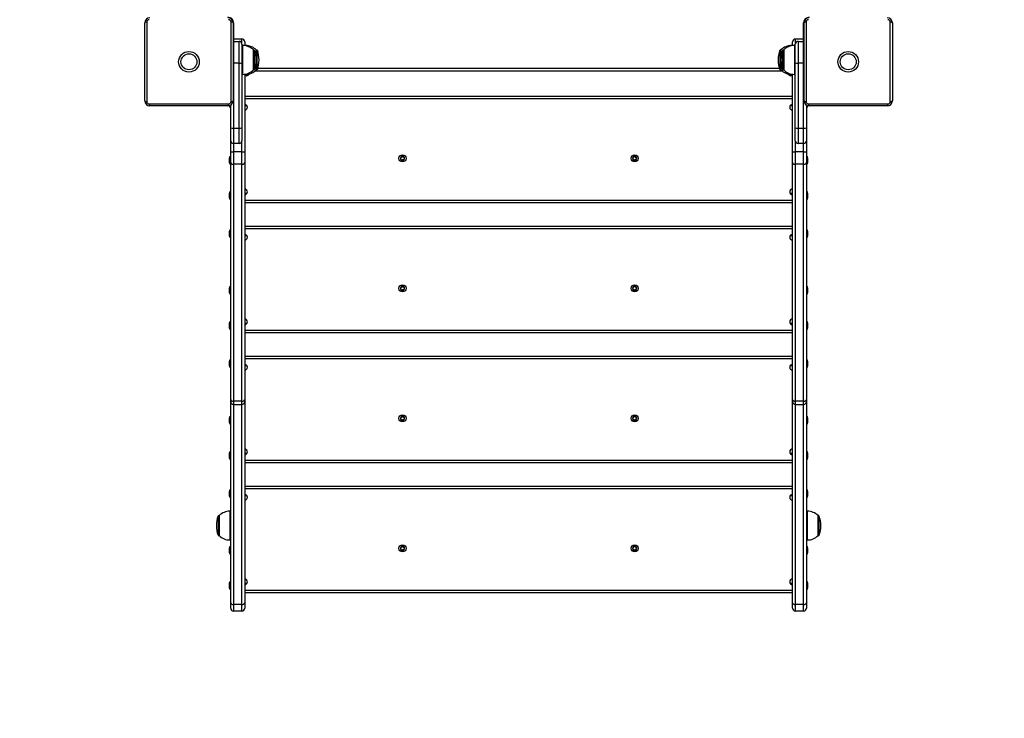
# Model space of a CAD drawing. Units: millimetres. Extents: x -2567 to 2835, y -2366 to 2690.
# Drawn here: x -1204 to -144, y -982 to -229 of the extents above; entities that cross this region are included whole.
import ezdxf

# ---------------------------------------------------------------- set-up
doc = ezdxf.new("R2010")
doc.units = ezdxf.units.MM

msp = doc.modelspace()

# ---------------------------------------------------------------- linework, layer by layer
at = {"color": 7, "linetype": 'Continuous', "lineweight": 25}
for p, q in [((-1069.7, -316.6), (-1069.7, -232.6)), ((-1067.6, -232), (-1067.6, -317.2)), ((-976.9, -317.2), (-976.9, -232)), ((-974.7, -232.6), (-974.7, -316.6)), ((-359.7, -316.6), (-359.7, -232.6)), ((-357.6, -232), (-357.6, -317.2)), ((-266.9, -317.2), (-266.9, -232)), ((-264.7, -232.6), (-264.7, -316.6)), ((-974.2, -250.1), (-974.7, -250.2)), ((-974.2, -252.6), (-974.7, -252.7)), ((-965.2, -250.1), (-974.2, -250.1)), ((-974.2, -252.6), (-974.2, -276.1)), ((-974.2, -252.6), (-968.2, -252.6)), ((-968.2, -276.1), (-968.2, -252.6)), ((-962.2, -253.1), (-962.2, -257.2)), ((-372.2, -257.2), (-372.2, -253.1)), ((-360.2, -250.1), (-369.2, -250.1)), ((-366.2, -252.6), (-366.2, -276.1)), ((-366.2, -252.6), (-360.2, -252.6)), ((-359.7, -250.2), (-360.2, -250.1)), ((-360.2, -276.1), (-360.2, -252.6)), ((-359.7, -252.7), (-360.2, -252.6)), ((-965.2, -255.6), (-965.2, -275.6)), ((-964.2, -257.1), (-965.2, -257.1)), ((-961.2, -257.1), (-962.2, -257.1)), ((-952.2, -261.9), (-952.7, -261.9)), ((-952.7, -271.9), (-952.7, -261.9)), ((-949.2, -261.9), (-949.7, -261.9)), ((-949.7, -272.6), (-949.7, -261.9)), ((-384.7, -261.9), (-385.3, -261.9)), ((-384.7, -261.9), (-384.7, -272.6)), ((-381.7, -261.9), (-382.3, -261.9)), ((-381.7, -261.9), (-381.7, -271.9)), ((-372.2, -257.1), (-373.2, -257.1)), ((-369.2, -257.1), (-370.2, -257.1)), ((-369.2, -275.6), (-369.2, -255.6)), ((-965.2, -275.6), (-965.2, -345.6)), ((-952.7, -283.4), (-952.7, -271.9)), ((-949.7, -283.4), (-949.7, -272.6)), ((-384.7, -272.6), (-384.7, -283.4)), ((-381.7, -271.9), (-381.7, -283.4)), ((-369.2, -345.6), (-369.2, -275.6)), ((-968.2, -276.1), (-974.2, -276.1)), ((-974.2, -276.1), (-974.2, -346.1)), ((-968.2, -346.1), (-968.2, -276.1)), ((-952.7, -283.4), (-952.2, -283.4)), ((-383.3, -284.6), (-951.1, -284.6)), ((-949.7, -283.4), (-949.2, -283.4)), ((-385.3, -283.4), (-384.7, -283.4)), ((-382.3, -283.4), (-381.7, -283.4)), ((-360.2, -276.1), (-366.2, -276.1)), ((-366.2, -276.1), (-366.2, -346.1)), ((-360.2, -346.1), (-360.2, -276.1)), ((-965.2, -288.1), (-964.2, -288.1)), ((-962.2, -288), (-962.2, -371.7)), ((-962.2, -288.1), (-961.2, -288.1)), ((-960.2, -289.6), (-962.2, -289.6)), ((-372.2, -289.6), (-374.2, -289.6)), ((-373.2, -288.1), (-372.2, -288.1)), ((-372.2, -371.7), (-372.2, -288)), ((-370.2, -288.1), (-369.2, -288.1)), ((-962.2, -311.6), (-372.2, -311.6)), ((-372.2, -314.6), (-962.2, -314.6)), ((-1064.9, -320), (-979.6, -320)), ((-980.2, -322.1), (-1064.2, -322.1)), ((-978.3, -321.7), (-978.3, -323.5)), ((-978.3, -323.5), (-977.8, -323.5)), ((-977.8, -321.5), (-977.8, -323.5)), ((-977.8, -323.5), (-977.2, -323)), ((-977.2, -345.6), (-977.2, -321.2)), ((-962.2, -321.6), (-960, -321.6)), ((-374.5, -321.6), (-372.2, -321.6)), ((-357.2, -321.2), (-357.2, -345.6)), ((-357.2, -323), (-356.7, -323.5)), ((-356.7, -323.5), (-356.7, -321.4)), ((-356.7, -323.5), (-356.2, -323.5)), ((-356.2, -323.5), (-356.2, -321.7)), ((-354.9, -320), (-269.6, -320)), ((-270.2, -322.1), (-354.2, -322.1)), ((-977.2, -359.6), (-977.2, -345.6)), ((-974.2, -346.1), (-968.2, -346.1)), ((-974.2, -346.1), (-974.2, -362.6)), ((-968.2, -362.6), (-968.2, -346.1)), ((-965.2, -345.6), (-965.2, -359.6)), ((-369.2, -359.6), (-369.2, -345.6)), ((-366.2, -346.1), (-360.2, -346.1)), ((-366.2, -346.1), (-366.2, -362.6)), ((-360.2, -362.6), (-360.2, -346.1)), ((-357.2, -345.6), (-357.2, -359.6)), ((-977.2, -371.7), (-977.2, -359.6)), ((-357.2, -359.6), (-357.2, -371.7)), ((-968.2, -362.6), (-974.2, -362.6)), ((-360.2, -362.6), (-366.2, -362.6)), ((-978.8, -378.4), (-978.8, -378.5)), ((-978.8, -378.5), (-978.8, -380.3)), ((-978.8, -380.3), (-978.8, -382.4)), ((-977.8, -376.8), (-978.3, -376.8)), ((-978.3, -376.8), (-978.3, -380.1)), ((-978.3, -380.1), (-978.3, -384.5)), ((-977.2, -377.3), (-977.8, -376.8)), ((-977.8, -376.8), (-977.8, -380.1)), ((-977.8, -380.1), (-977.8, -384.5)), ((-977.2, -371.7), (-974.2, -371.7)), ((-977.2, -383), (-977.2, -371.7)), ((-974.2, -371.7), (-974.2, -385)), ((-965.2, -371.7), (-974.2, -371.7)), ((-965.2, -385), (-965.2, -371.7)), ((-965.2, -371.7), (-962.2, -371.7)), ((-962.2, -371.7), (-962.2, -383)), ((-372.2, -371.7), (-369.2, -371.7)), ((-372.2, -383), (-372.2, -371.7)), ((-360.2, -371.7), (-369.2, -371.7)), ((-369.2, -371.7), (-369.2, -385)), ((-360.2, -371.7), (-357.2, -371.7)), ((-360.2, -385), (-360.2, -371.7)), ((-357.2, -371.7), (-357.2, -383)), ((-356.7, -376.8), (-357.2, -377.3)), ((-356.2, -376.8), (-356.7, -376.8)), ((-356.7, -380.1), (-356.7, -376.8)), ((-356.7, -384.5), (-356.7, -380.1)), ((-356.2, -380.1), (-356.2, -376.8)), ((-356.2, -384.5), (-356.2, -380.1)), ((-355.7, -378.5), (-355.7, -378.4)), ((-355.7, -380.3), (-355.7, -378.5)), ((-355.7, -382.4), (-355.7, -380.3)), ((-978.8, -382.4), (-978.8, -382.9)), ((-978.3, -384.5), (-977.8, -384.5)), ((-977.8, -384.5), (-977.2, -384)), ((-977.2, -638.2), (-977.2, -383)), ((-965.2, -385), (-974.2, -385)), ((-974.2, -385), (-974.2, -640.2)), ((-965.2, -640.2), (-965.2, -385)), ((-962.2, -383), (-962.2, -638.2)), ((-372.2, -638.2), (-372.2, -383)), ((-360.2, -385), (-369.2, -385)), ((-369.2, -385), (-369.2, -640.2)), ((-360.2, -640.2), (-360.2, -385)), ((-357.2, -383), (-357.2, -638.2)), ((-357.2, -384), (-356.7, -384.5)), ((-356.7, -384.5), (-356.2, -384.5)), ((-355.7, -382.9), (-355.7, -382.4)), ((-978.8, -416.4), (-978.8, -416.5)), ((-978.8, -416.5), (-978.8, -418.2)), ((-978.8, -418.2), (-978.8, -420.3)), ((-978.8, -420.3), (-978.8, -420.9)), ((-977.8, -414.8), (-978.3, -414.8)), ((-978.3, -414.8), (-978.3, -417.8)), ((-978.3, -417.8), (-978.3, -422.5)), ((-978.3, -422.5), (-977.8, -422.5)), ((-977.2, -415.3), (-977.8, -414.8)), ((-977.8, -414.8), (-977.8, -417.8)), ((-977.8, -417.8), (-977.8, -422.5)), ((-977.8, -422.5), (-977.2, -422)), ((-960, -416.6), (-962.2, -416.6)), ((-962.2, -423.6), (-372.2, -423.6)), ((-372.2, -416.6), (-374.5, -416.6)), ((-356.7, -414.8), (-357.2, -415.3)), ((-357.2, -422), (-356.7, -422.5)), ((-356.2, -414.8), (-356.7, -414.8)), ((-356.7, -417.8), (-356.7, -414.8)), ((-356.7, -422.5), (-356.7, -417.8)), ((-356.7, -422.5), (-356.2, -422.5)), ((-356.2, -417.8), (-356.2, -414.8)), ((-356.2, -422.5), (-356.2, -417.8)), ((-355.7, -416.5), (-355.7, -416.4)), ((-355.7, -418.2), (-355.7, -416.5)), ((-355.7, -420.3), (-355.7, -418.2)), ((-355.7, -420.9), (-355.7, -420.3)), ((-372.2, -426.6), (-962.2, -426.6)), ((-977.8, -455.8), (-978.3, -455.8)), ((-978.3, -455.8), (-978.3, -458.9)), ((-977.2, -456.3), (-977.8, -455.8)), ((-977.8, -455.8), (-977.8, -458.9)), ((-962.2, -451.6), (-372.2, -451.6)), ((-372.2, -454.6), (-962.2, -454.6)), ((-356.7, -455.8), (-357.2, -456.3)), ((-356.2, -455.8), (-356.7, -455.8)), ((-356.7, -458.9), (-356.7, -455.8)), ((-356.2, -458.9), (-356.2, -455.8)), ((-978.8, -457.4), (-978.8, -457.5)), ((-978.8, -457.5), (-978.8, -459.2)), ((-978.8, -459.2), (-978.8, -461.3)), ((-978.8, -461.3), (-978.8, -461.9)), ((-978.3, -458.9), (-978.3, -463.5)), ((-978.3, -463.5), (-977.8, -463.5)), ((-977.8, -458.9), (-977.8, -463.5)), ((-977.8, -463.5), (-977.2, -463)), ((-962.2, -461.6), (-960, -461.6)), ((-374.5, -461.6), (-372.2, -461.6)), ((-357.2, -463), (-356.7, -463.5)), ((-356.7, -463.5), (-356.7, -458.9)), ((-356.7, -463.5), (-356.2, -463.5)), ((-356.2, -463.5), (-356.2, -458.9)), ((-355.7, -457.5), (-355.7, -457.4)), ((-355.7, -459.2), (-355.7, -457.5)), ((-355.7, -461.3), (-355.7, -459.2)), ((-355.7, -461.9), (-355.7, -461.3)), ((-978.8, -518.4), (-978.8, -518.5)), ((-978.8, -518.5), (-978.8, -520.3)), ((-977.8, -516.8), (-978.3, -516.8)), ((-978.3, -516.8), (-978.3, -520.1)), ((-977.2, -517.3), (-977.8, -516.8)), ((-977.8, -516.8), (-977.8, -520.1)), ((-356.7, -516.8), (-357.2, -517.3)), ((-356.2, -516.8), (-356.7, -516.8)), ((-356.7, -520.1), (-356.7, -516.8)), ((-356.2, -520.1), (-356.2, -516.8)), ((-355.7, -518.5), (-355.7, -518.4)), ((-355.7, -520.3), (-355.7, -518.5)), ((-978.8, -520.3), (-978.8, -522.4)), ((-978.8, -522.4), (-978.8, -522.9)), ((-978.3, -520.1), (-978.3, -524.5)), ((-978.3, -524.5), (-977.8, -524.5)), ((-977.8, -520.1), (-977.8, -524.5)), ((-977.8, -524.5), (-977.2, -524)), ((-357.2, -524), (-356.7, -524.5)), ((-356.7, -524.5), (-356.7, -520.1)), ((-356.7, -524.5), (-356.2, -524.5)), ((-356.2, -524.5), (-356.2, -520.1)), ((-355.7, -522.4), (-355.7, -520.3)), ((-355.7, -522.9), (-355.7, -522.4)), ((-978.8, -556.4), (-978.8, -556.5)), ((-978.8, -556.5), (-978.8, -558.2)), ((-978.8, -558.2), (-978.8, -560.3)), ((-978.8, -560.3), (-978.8, -560.9)), ((-977.8, -554.8), (-978.3, -554.8)), ((-978.3, -554.8), (-978.3, -557.8)), ((-978.3, -557.8), (-978.3, -562.5)), ((-977.2, -555.3), (-977.8, -554.8)), ((-977.8, -554.8), (-977.8, -557.8)), ((-977.8, -557.8), (-977.8, -562.5)), ((-977.8, -562.5), (-977.2, -562)), ((-960, -556.6), (-962.2, -556.6)), ((-372.2, -556.6), (-374.5, -556.6)), ((-356.7, -554.8), (-357.2, -555.3)), ((-357.2, -562), (-356.7, -562.5)), ((-356.2, -554.8), (-356.7, -554.8)), ((-356.7, -557.8), (-356.7, -554.8)), ((-356.7, -562.5), (-356.7, -557.8)), ((-356.2, -557.8), (-356.2, -554.8)), ((-356.2, -562.5), (-356.2, -557.8)), ((-355.7, -556.5), (-355.7, -556.4)), ((-355.7, -558.2), (-355.7, -556.5)), ((-355.7, -560.3), (-355.7, -558.2)), ((-355.7, -560.9), (-355.7, -560.3)), ((-978.3, -562.5), (-977.8, -562.5)), ((-962.2, -563.6), (-372.2, -563.6)), ((-372.2, -566.6), (-962.2, -566.6)), ((-356.7, -562.5), (-356.2, -562.5)), ((-962.2, -591.6), (-372.2, -591.6)), ((-978.8, -597.4), (-978.8, -597.5)), ((-978.8, -597.5), (-978.8, -599.2)), ((-978.8, -599.2), (-978.8, -601.3)), ((-978.8, -601.3), (-978.8, -601.9)), ((-977.8, -595.8), (-978.3, -595.8)), ((-978.3, -595.8), (-978.3, -598.9)), ((-978.3, -598.9), (-978.3, -603.5)), ((-978.3, -603.5), (-977.8, -603.5)), ((-977.2, -596.3), (-977.8, -595.8)), ((-977.8, -595.8), (-977.8, -598.9)), ((-977.8, -598.9), (-977.8, -603.5)), ((-977.8, -603.5), (-977.2, -603)), ((-372.2, -594.6), (-962.2, -594.6)), ((-962.2, -601.6), (-960, -601.6)), ((-374.5, -601.6), (-372.2, -601.6)), ((-356.7, -595.8), (-357.2, -596.3)), ((-357.2, -603), (-356.7, -603.5)), ((-356.2, -595.8), (-356.7, -595.8)), ((-356.7, -598.9), (-356.7, -595.8)), ((-356.7, -603.5), (-356.7, -598.9)), ((-356.7, -603.5), (-356.2, -603.5)), ((-356.2, -598.9), (-356.2, -595.8)), ((-356.2, -603.5), (-356.2, -598.9)), ((-355.7, -597.5), (-355.7, -597.4)), ((-355.7, -599.2), (-355.7, -597.5)), ((-355.7, -601.3), (-355.7, -599.2)), ((-355.7, -601.9), (-355.7, -601.3)), ((-977.2, -640.6), (-977.2, -638.2)), ((-977.2, -857.1), (-977.2, -640.6)), ((-965.2, -640.2), (-974.2, -640.2)), ((-974.2, -643.6), (-965.2, -643.6)), ((-962.2, -638.2), (-962.2, -640.6)), ((-962.2, -640.6), (-962.2, -857.1)), ((-372.2, -640.6), (-372.2, -638.2)), ((-372.2, -857.1), (-372.2, -640.6)), ((-360.2, -640.2), (-369.2, -640.2)), ((-369.2, -643.6), (-360.2, -643.6)), ((-357.2, -638.2), (-357.2, -640.6)), ((-357.2, -640.6), (-357.2, -857.1)), ((-977.8, -656.8), (-978.3, -656.8)), ((-978.3, -656.8), (-978.3, -660.1)), ((-977.2, -657.3), (-977.8, -656.8)), ((-977.8, -656.8), (-977.8, -660.1)), ((-356.7, -656.8), (-357.2, -657.3)), ((-356.2, -656.8), (-356.7, -656.8)), ((-356.7, -660.1), (-356.7, -656.8)), ((-356.2, -660.1), (-356.2, -656.8)), ((-978.8, -658.4), (-978.8, -658.5)), ((-978.8, -658.5), (-978.8, -660.3)), ((-978.8, -660.3), (-978.8, -662.4)), ((-978.8, -662.4), (-978.8, -662.9)), ((-978.3, -660.1), (-978.3, -664.5)), ((-978.3, -664.5), (-977.8, -664.5)), ((-977.8, -660.1), (-977.8, -664.5)), ((-977.8, -664.5), (-977.2, -664)), ((-357.2, -664), (-356.7, -664.5)), ((-356.7, -664.5), (-356.7, -660.1)), ((-356.7, -664.5), (-356.2, -664.5)), ((-356.2, -664.5), (-356.2, -660.1)), ((-355.7, -658.5), (-355.7, -658.4)), ((-355.7, -660.3), (-355.7, -658.5)), ((-355.7, -662.4), (-355.7, -660.3)), ((-355.7, -662.9), (-355.7, -662.4)), ((-978.8, -696.4), (-978.8, -696.5)), ((-978.8, -696.5), (-978.8, -698.2)), ((-978.8, -698.2), (-978.8, -700.3)), ((-977.8, -694.8), (-978.3, -694.8)), ((-978.3, -694.8), (-978.3, -697.8)), ((-978.3, -697.8), (-978.3, -702.5)), ((-977.2, -695.3), (-977.8, -694.8)), ((-977.8, -694.8), (-977.8, -697.8)), ((-977.8, -697.8), (-977.8, -702.5)), ((-960, -696.6), (-962.2, -696.6)), ((-372.2, -696.6), (-374.5, -696.6)), ((-356.7, -694.8), (-357.2, -695.3)), ((-356.2, -694.8), (-356.7, -694.8)), ((-356.7, -697.8), (-356.7, -694.8)), ((-356.7, -702.5), (-356.7, -697.8)), ((-356.2, -697.8), (-356.2, -694.8)), ((-356.2, -702.5), (-356.2, -697.8)), ((-355.7, -696.5), (-355.7, -696.4)), ((-355.7, -698.2), (-355.7, -696.5)), ((-355.7, -700.3), (-355.7, -698.2)), ((-978.8, -700.3), (-978.8, -700.9)), ((-978.3, -702.5), (-977.8, -702.5)), ((-977.8, -702.5), (-977.2, -702)), ((-962.2, -703.6), (-372.2, -703.6)), ((-372.2, -706.6), (-962.2, -706.6)), ((-357.2, -702), (-356.7, -702.5)), ((-356.7, -702.5), (-356.2, -702.5)), ((-355.7, -700.9), (-355.7, -700.3)), ((-962.2, -731.6), (-372.2, -731.6)), ((-978.8, -737.4), (-978.8, -737.5)), ((-978.8, -737.5), (-978.8, -739.2)), ((-978.8, -739.2), (-978.8, -741.3)), ((-978.8, -741.3), (-978.8, -741.9)), ((-977.8, -735.8), (-978.3, -735.8)), ((-978.3, -735.8), (-978.3, -738.9)), ((-978.3, -738.9), (-978.3, -743.5)), ((-977.2, -736.3), (-977.8, -735.8)), ((-977.8, -735.8), (-977.8, -738.9)), ((-977.8, -738.9), (-977.8, -743.5)), ((-372.2, -734.6), (-962.2, -734.6)), ((-962.2, -741.6), (-960, -741.6)), ((-374.5, -741.6), (-372.2, -741.6)), ((-356.7, -735.8), (-357.2, -736.3)), ((-356.2, -735.8), (-356.7, -735.8)), ((-356.7, -738.9), (-356.7, -735.8)), ((-356.7, -743.5), (-356.7, -738.9)), ((-356.2, -738.9), (-356.2, -735.8)), ((-356.2, -743.5), (-356.2, -738.9)), ((-355.7, -737.5), (-355.7, -737.4)), ((-355.7, -739.2), (-355.7, -737.5)), ((-355.7, -741.3), (-355.7, -739.2)), ((-355.7, -741.9), (-355.7, -741.3)), ((-978.3, -743.5), (-977.8, -743.5)), ((-977.8, -743.5), (-977.2, -743)), ((-357.2, -743), (-356.7, -743.5)), ((-356.7, -743.5), (-356.2, -743.5)), ((-989.7, -763.4), (-990.3, -763.4)), ((-989.7, -763.4), (-989.7, -784.9)), ((-977.2, -758.6), (-978.2, -758.6)), ((-356.2, -758.6), (-357.2, -758.6)), ((-344.2, -763.4), (-344.7, -763.4)), ((-344.7, -784.9), (-344.7, -763.4)), ((-990.3, -784.9), (-989.7, -784.9)), ((-978.2, -789.6), (-977.2, -789.6)), ((-357.2, -789.6), (-356.2, -789.6)), ((-344.7, -784.9), (-344.2, -784.9)), ((-978.8, -798.4), (-978.8, -798.5)), ((-978.8, -798.5), (-978.8, -800.3)), ((-978.8, -800.3), (-978.8, -802.4)), ((-978.8, -802.4), (-978.8, -802.9)), ((-977.8, -796.8), (-978.3, -796.8)), ((-978.3, -796.8), (-978.3, -800.1)), ((-978.3, -800.1), (-978.3, -804.5)), ((-978.3, -804.5), (-977.8, -804.5)), ((-977.2, -797.3), (-977.8, -796.8)), ((-977.8, -796.8), (-977.8, -800.1)), ((-977.8, -800.1), (-977.8, -804.5)), ((-977.8, -804.5), (-977.2, -804)), ((-356.7, -796.8), (-357.2, -797.3)), ((-357.2, -804), (-356.7, -804.5)), ((-356.2, -796.8), (-356.7, -796.8)), ((-356.7, -800.1), (-356.7, -796.8)), ((-356.7, -804.5), (-356.7, -800.1)), ((-356.7, -804.5), (-356.2, -804.5)), ((-356.2, -800.1), (-356.2, -796.8)), ((-356.2, -804.5), (-356.2, -800.1)), ((-355.7, -798.5), (-355.7, -798.4)), ((-355.7, -800.3), (-355.7, -798.5)), ((-355.7, -802.4), (-355.7, -800.3)), ((-355.7, -802.9), (-355.7, -802.4)), ((-978.8, -836.4), (-978.8, -836.5)), ((-978.8, -836.5), (-978.8, -838.2)), ((-977.8, -834.8), (-978.3, -834.8)), ((-978.3, -834.8), (-978.3, -837.8)), ((-977.2, -835.3), (-977.8, -834.8)), ((-977.8, -834.8), (-977.8, -837.8)), ((-960, -836.6), (-962.2, -836.6)), ((-372.2, -836.6), (-374.5, -836.6)), ((-356.7, -834.8), (-357.2, -835.3)), ((-356.2, -834.8), (-356.7, -834.8)), ((-356.7, -837.8), (-356.7, -834.8)), ((-356.2, -837.8), (-356.2, -834.8)), ((-355.7, -836.5), (-355.7, -836.4)), ((-355.7, -838.2), (-355.7, -836.5)), ((-978.8, -838.2), (-978.8, -840.3)), ((-978.8, -840.3), (-978.8, -840.9)), ((-978.3, -837.8), (-978.3, -842.5)), ((-978.3, -842.5), (-977.8, -842.5)), ((-977.8, -837.8), (-977.8, -842.5)), ((-977.8, -842.5), (-977.2, -842)), ((-962.2, -843.6), (-372.2, -843.6)), ((-372.2, -846.6), (-962.2, -846.6)), ((-357.2, -842), (-356.7, -842.5)), ((-356.7, -842.5), (-356.7, -837.8)), ((-356.7, -842.5), (-356.2, -842.5)), ((-356.2, -842.5), (-356.2, -837.8)), ((-355.7, -840.3), (-355.7, -838.2)), ((-355.7, -840.9), (-355.7, -840.3)), ((-977.2, -863.1), (-977.2, -857.1)), ((-962.2, -857.1), (-962.2, -863.1)), ((-372.2, -863.1), (-372.2, -857.1)), ((-357.2, -857.1), (-357.2, -863.1)), ((-965.2, -859.1), (-974.2, -859.1)), ((-974.2, -859.1), (-974.2, -866.1)), ((-965.2, -866.1), (-974.2, -866.1)), ((-965.2, -866.1), (-965.2, -859.1)), ((-360.2, -859.1), (-369.2, -859.1)), ((-369.2, -859.1), (-369.2, -866.1)), ((-360.2, -866.1), (-369.2, -866.1)), ((-360.2, -866.1), (-360.2, -859.1))]:
    msp.add_line(p, q, dxfattribs=at)
at = {"color": 8, "linetype": 'Continuous', "lineweight": 25}
for p, q in [((-974.2, -232.6), (-974.7, -232.6)), ((-974.2, -232.6), (-974.2, -250.1)), ((-360.2, -232.6), (-359.7, -232.6)), ((-360.2, -250.1), (-360.2, -232.6)), ((-974.2, -250.1), (-974.2, -252.6)), ((-965.2, -255.6), (-965.2, -250.1)), ((-369.2, -250.1), (-369.2, -255.6)), ((-360.2, -252.6), (-360.2, -250.1)), ((-964.2, -271.6), (-964.2, -257.1)), ((-961.2, -257.4), (-961.2, -257.1)), ((-952.2, -271.9), (-952.2, -261.9)), ((-951.6, -271.9), (-951.6, -262.3)), ((-949.2, -272.6), (-949.2, -261.9)), ((-948.6, -272.6), (-948.6, -262.3)), ((-385.9, -262.3), (-385.9, -272.6)), ((-385.3, -261.9), (-385.3, -272.6)), ((-382.9, -262.3), (-382.9, -271.9)), ((-382.3, -261.9), (-382.3, -271.9)), ((-373.2, -257.1), (-373.2, -257.4)), ((-370.2, -257.1), (-370.2, -271.6)), ((-964.2, -288.1), (-964.2, -271.6)), ((-952.2, -283.4), (-952.2, -271.9)), ((-951.6, -283), (-951.6, -271.9)), ((-949.2, -283.4), (-949.2, -272.6)), ((-948.6, -283), (-948.6, -272.6)), ((-385.9, -272.6), (-385.9, -283)), ((-385.3, -272.6), (-385.3, -283.4)), ((-382.9, -271.9), (-382.9, -283)), ((-382.3, -271.9), (-382.3, -283.4)), ((-370.2, -271.6), (-370.2, -288.1)), ((-974.2, -276.1), (-974.7, -276.1)), ((-948.1, -281.6), (-386.4, -281.6)), ((-359.7, -276.1), (-360.2, -276.1)), ((-961.2, -288.1), (-961.2, -287.8)), ((-373.2, -287.8), (-373.2, -288.1)), ((-965.2, -371.7), (-965.2, -359.6)), ((-369.2, -359.6), (-369.2, -371.7)), ((-974.2, -362.6), (-974.2, -371.7)), ((-360.2, -371.7), (-360.2, -362.6)), ((-974.2, -640.2), (-974.2, -643.6)), ((-974.2, -643.6), (-974.2, -859.1)), ((-965.2, -643.6), (-965.2, -640.2)), ((-965.2, -859.1), (-965.2, -643.6)), ((-369.2, -640.2), (-369.2, -643.6)), ((-369.2, -643.6), (-369.2, -859.1)), ((-360.2, -643.6), (-360.2, -640.2)), ((-360.2, -859.1), (-360.2, -643.6)), ((-990.3, -763.4), (-990.3, -784.9)), ((-978.2, -758.6), (-978.2, -789.6)), ((-356.2, -789.6), (-356.2, -758.6)), ((-344.2, -784.9), (-344.2, -763.4)), ((-990.9, -763.8), (-990.9, -784.5)), ((-343.6, -784.5), (-343.6, -763.8))]:
    msp.add_line(p, q, dxfattribs=at)
at = {"color": 7, "linetype": 'Continuous', "lineweight": 25, "flags": 128}
for points in [[(-977.2, -383), (-977.2, -383.4), (-977, -383.8), (-976.7, -384.1), (-976.4, -384.4), (-975.9, -384.7), (-975.4, -384.8), (-974.8, -385), (-974.2, -385)], [(-965.2, -385), (-964.7, -385), (-964.1, -384.8), (-963.6, -384.7), (-963.1, -384.4), (-962.7, -384.1), (-962.5, -383.8), (-962.3, -383.4), (-962.2, -383)], [(-372.2, -383), (-372.2, -383.4), (-372, -383.8), (-371.7, -384.1), (-371.4, -384.4), (-370.9, -384.7), (-370.4, -384.8), (-369.8, -385), (-369.2, -385)], [(-360.2, -385), (-359.7, -385), (-359.1, -384.8), (-358.6, -384.7), (-358.1, -384.4), (-357.7, -384.1), (-357.5, -383.8), (-357.3, -383.4), (-357.2, -383)], [(-977.2, -638.2), (-977.2, -638.6), (-977, -639), (-976.7, -639.3), (-976.4, -639.6), (-975.9, -639.9), (-975.4, -640), (-974.8, -640.2), (-974.2, -640.2)], [(-965.2, -640.2), (-964.7, -640.2), (-964.1, -640), (-963.6, -639.9), (-963.1, -639.6), (-962.7, -639.3), (-962.5, -639), (-962.3, -638.6), (-962.2, -638.2)], [(-372.2, -638.2), (-372.2, -638.6), (-372, -639), (-371.7, -639.3), (-371.4, -639.6), (-370.9, -639.9), (-370.4, -640), (-369.8, -640.2), (-369.2, -640.2)], [(-360.2, -640.2), (-359.7, -640.2), (-359.1, -640), (-358.6, -639.9), (-358.1, -639.6), (-357.7, -639.3), (-357.5, -639), (-357.3, -638.6), (-357.2, -638.2)], [(-977.2, -857.1), (-977.2, -857.5), (-977, -857.9), (-976.7, -858.2), (-976.4, -858.5), (-975.9, -858.8), (-975.4, -858.9), (-974.8, -859.1), (-974.2, -859.1)], [(-965.2, -859.1), (-964.7, -859.1), (-964.1, -858.9), (-963.6, -858.8), (-963.1, -858.5), (-962.7, -858.2), (-962.5, -857.9), (-962.3, -857.5), (-962.2, -857.1)], [(-372.2, -857.1), (-372.2, -857.5), (-372, -857.9), (-371.7, -858.2), (-371.4, -858.5), (-370.9, -858.8), (-370.4, -858.9), (-369.8, -859.1), (-369.2, -859.1)], [(-360.2, -859.1), (-359.7, -859.1), (-359.1, -858.9), (-358.6, -858.8), (-358.1, -858.5), (-357.7, -858.2), (-357.5, -857.9), (-357.3, -857.5), (-357.2, -857.1)]]:
    msp.add_lwpolyline(points, dxfattribs=at)
at = {"color": 7, "linetype": 'Continuous', "lineweight": 25}
for centre, radius in [((-1022.2, -274.6), 11.1), ((-312.2, -274.6), 11.1), ((-1022.2, -274.6), 8.6), ((-312.2, -274.6), 8.6), ((-792.2, -378.6), 3.85), ((-542.2, -378.6), 3.85), ((-792.2, -518.6), 3.85), ((-542.2, -518.6), 3.85), ((-792.2, -658.6), 3.85), ((-542.2, -658.6), 3.85), ((-792.2, -798.6), 3.85), ((-542.2, -798.6), 3.85)]:
    msp.add_circle(centre, radius, dxfattribs=at)
for centre, radius, start, end in [((-1064.2, -232.6), 5.5, 90, 180), ((-1068, -234.6), 2.62, 81.4172, 131.5715), ((-1064.9, -232), 2.74, 90, 180), ((-980.2, -232.6), 6, 0, 90), ((-980.2, -232.6), 5.5, 0, 90), ((-979.6, -232), 2.74, 0, 90), ((-976.5, -234.6), 2.62, 48.4285, 98.5828), ((-354.2, -232.6), 6, 90, 180), ((-354.2, -232.6), 5.5, 90, 180), ((-358, -234.6), 2.62, 81.4172, 131.5715), ((-354.9, -232), 2.74, 90, 180), ((-270.2, -232.6), 5.5, 0, 90), ((-269.6, -232), 2.74, 0, 90), ((-266.5, -234.6), 2.62, 48.4285, 98.5828), ((-968.2, -255.6), 3, 0, 90), ((-965.2, -253.1), 3, 0, 90), ((-369.2, -253.1), 3, 90, 180), ((-366.2, -255.6), 3, 90, 180), ((-964.2, -273.4), 16.3, 45.1145, 90), ((-961.2, -273.4), 16.3, 45.1145, 90), ((-952.2, -262.5), 0.6, 20.2751, 90), ((-979.6, -272.6), 29.9, 339.7249, 20.2751), ((-949.2, -262.5), 0.6, 20.2751, 90), ((-976.6, -272.6), 29.9, 0, 20.2751), ((-357.8, -272.6), 29.9, 159.7249, 180), ((-385.3, -262.5), 0.6, 90, 159.7249), ((-373.2, -273.4), 16.3, 90, 134.8855), ((-354.8, -272.6), 29.9, 159.7249, 200.2751), ((-382.3, -262.5), 0.6, 90, 159.7249), ((-370.2, -273.4), 16.3, 90, 134.8855), ((-967.5, -271.4), 4.77, 261.2205, 298.4816), ((-976.6, -272.6), 29.9, 339.7249, 0), ((-357.8, -272.6), 29.9, 180, 200.2751), ((-367, -271.4), 4.77, 241.5184, 278.7795), ((-964.2, -271.8), 16.3, 270, 314.8855), ((-961.2, -271.8), 16.3, 270, 314.8855), ((-952.2, -282.8), 0.6, 270, 339.7249), ((-949.2, -282.8), 0.6, 270, 339.7249), ((-385.3, -282.8), 0.6, 200.2751, 270), ((-373.2, -271.8), 16.3, 225.1145, 270), ((-382.3, -282.8), 0.6, 200.2751, 270), ((-370.2, -271.8), 16.3, 225.1145, 270), ((-960.2, -286.6), 3, 270, 339.5509), ((-374.2, -286.6), 3, 200.4491, 270), ((-1068, -314.7), 2.62, 228.4285, 278.5828), ((-1064.2, -316.6), 5.5, 180, 270), ((-1064.9, -317.2), 2.74, 180, 270), ((-980.2, -316.6), 5.5, 270, 0), ((-979.6, -317.2), 2.74, 270, 360), ((-976.5, -314.7), 2.62, 261.4172, 311.5715), ((-358, -314.7), 2.62, 228.4285, 278.5828), ((-354.2, -316.6), 5.5, 180, 270), ((-354.9, -317.2), 2.74, 180, 270), ((-270.2, -316.6), 5.5, 270, 0), ((-269.6, -317.2), 2.74, 270, 360), ((-266.5, -314.7), 2.62, 261.4172, 311.5715), ((-1062.3, -320.4), 2.62, 171.4172, 221.5715), ((-982.2, -320.4), 2.62, 318.4285, 8.5828), ((-969.6, -319.6), 9.5, 193.7002, 203.9076), ((-962.2, -323.6), 3, 270, 90), ((-372.2, -323.6), 3, 90, 270), ((-364.9, -319.6), 9.5, 336.0924, 346.2998), ((-352.3, -320.4), 2.62, 171.4172, 221.5715), ((-272.2, -320.4), 2.62, 318.4285, 8.5828), ((-975, -341.4), 4.77, 241.5184, 278.7795), ((-967.5, -341.4), 4.77, 261.2205, 298.4816), ((-367, -341.4), 4.77, 241.5184, 278.7795), ((-359.5, -341.4), 4.77, 261.2205, 298.4816), ((-974.2, -359.6), 3, 180, 270), ((-968.2, -359.6), 3, 270, 0), ((-366.2, -359.6), 3, 180, 270), ((-360.2, -359.6), 3, 270, 0), ((-969.6, -380.6), 9.5, 156.0924, 166.2998), ((-792.2, -378.6), 2.25, 114.2883, 174.2883), ((-794, -378.4), 0.45, 97.6301, 174.2883), ((-792.2, -378.6), 2.25, 174.2883, 234.2883), ((-794, -378.4), 0.45, 174.2883, 250.9466), ((-794.4, -379.6), 0.788, 337.6301, 70.9466), ((-794.2, -377.2), 0.787, 277.6301, 10.9466), ((-793.3, -380.1), 0.45, 157.6301, 234.2883), ((-792.2, -378.6), 2.25, 234.2883, 294.2883), ((-793.3, -380.1), 0.45, 234.2883, 310.9466), ((-793, -377), 0.45, 114.2883, 190.9466), ((-792.2, -378.6), 2.25, 54.2883, 114.2883), ((-793, -377), 0.45, 37.6301, 114.2883), ((-792.5, -381), 0.788, 37.6301, 130.9466), ((-792, -376.2), 0.788, 217.6301, 310.9466), ((-791.5, -380.3), 0.45, 217.6301, 294.2883), ((-791.2, -377.2), 0.45, 54.2883, 130.9466), ((-792.2, -378.6), 2.25, 294.2883, 354.2883), ((-791.5, -380.3), 0.45, 294.2883, 10.9466), ((-790.3, -380), 0.788, 97.6301, 190.9466), ((-792.2, -378.6), 2.25, 354.2883, 54.2883), ((-791.2, -377.2), 0.45, 337.6301, 54.2883), ((-790, -377.6), 0.787, 157.6301, 250.9466), ((-790.4, -378.8), 0.45, 277.6301, 354.2883), ((-790.4, -378.8), 0.45, 354.2883, 70.9466), ((-542.2, -378.6), 2.25, 157.6251, 217.6251), ((-543.9, -377.9), 0.45, 157.6251, 234.2834), ((-542.2, -378.6), 2.25, 97.6251, 157.6251), ((-543.9, -377.9), 0.45, 80.9669, 157.6251), ((-544.6, -378.9), 0.788, 320.9669, 54.2834), ((-543.7, -379.7), 0.45, 140.9669, 217.6251), ((-542.2, -378.6), 2.25, 217.6251, 277.6251), ((-543.7, -379.7), 0.45, 217.6251, 294.2834), ((-543.7, -376.7), 0.788, 260.9669, 354.2834), ((-543.2, -380.8), 0.788, 20.9669, 114.2834), ((-542.5, -376.8), 0.45, 97.6251, 174.2834), ((-542.2, -378.6), 2.25, 37.6251, 97.6251), ((-542.5, -376.8), 0.45, 20.9669, 97.6251), ((-542, -380.4), 0.45, 200.9669, 277.6251), ((-541.3, -376.4), 0.788, 200.9669, 294.2834), ((-542.2, -378.6), 2.25, 277.6251, 337.6251), ((-542, -380.4), 0.45, 277.6251, 354.2834), ((-540.8, -380.5), 0.788, 80.9669, 174.2834), ((-540.8, -377.5), 0.45, 37.6251, 114.2834), ((-539.9, -378.3), 0.788, 140.9669, 234.2834), ((-540.6, -379.3), 0.45, 260.9669, 337.6251), ((-542.2, -378.6), 2.25, 337.6251, 37.6251), ((-540.8, -377.5), 0.45, 320.9669, 37.6251), ((-540.6, -379.3), 0.45, 337.6251, 54.2834), ((-364.9, -380.6), 9.5, 13.7002, 23.9076), ((-969.6, -380.6), 9.5, 193.7002, 203.9076), ((-364.9, -380.6), 9.5, 336.0924, 346.2998), ((-962.2, -414.6), 3, 270, 90), ((-372.2, -414.6), 3, 90, 270), ((-969.6, -418.6), 9.5, 156.0924, 166.2998), ((-969.6, -418.6), 9.5, 193.7002, 203.9076), ((-364.9, -418.6), 9.5, 13.7002, 23.9076), ((-364.9, -418.6), 9.5, 336.0924, 346.2998), ((-969.6, -459.6), 9.5, 156.0924, 166.2998), ((-364.9, -459.6), 9.5, 13.7002, 23.9076), ((-969.6, -459.6), 9.5, 193.7002, 203.9076), ((-962.2, -463.6), 3, 270, 90), ((-372.2, -463.6), 3, 90, 270), ((-364.9, -459.6), 9.5, 336.0924, 346.2998), ((-969.6, -520.6), 9.5, 156.0924, 166.2998), ((-792.2, -518.6), 2.25, 114.2883, 174.2883), ((-794, -518.4), 0.45, 97.6301, 174.2883), ((-792.2, -518.6), 2.25, 174.2883, 234.2883), ((-794, -518.4), 0.45, 174.2883, 250.9466), ((-794.4, -519.6), 0.788, 337.6301, 70.9466), ((-794.2, -517.2), 0.787, 277.6301, 10.9466), ((-793, -517), 0.45, 114.2883, 190.9466), ((-792.2, -518.6), 2.25, 54.2883, 114.2883), ((-793, -517), 0.45, 37.6301, 114.2883), ((-792, -516.2), 0.788, 217.6301, 310.9466), ((-791.2, -517.2), 0.45, 54.2883, 130.9466), ((-792.2, -518.6), 2.25, 294.2883, 354.2883), ((-790.3, -520), 0.788, 97.6301, 190.9466), ((-792.2, -518.6), 2.25, 354.2883, 54.2883), ((-791.2, -517.2), 0.45, 337.6301, 54.2883), ((-790, -517.6), 0.787, 157.6301, 250.9466), ((-790.4, -518.8), 0.45, 277.6301, 354.2883), ((-790.4, -518.8), 0.45, 354.2883, 70.9466), ((-542.2, -518.6), 2.25, 157.6251, 217.6251), ((-543.9, -517.9), 0.45, 157.6251, 234.2834), ((-542.2, -518.6), 2.25, 97.6251, 157.6251), ((-543.9, -517.9), 0.45, 80.9669, 157.6251), ((-544.6, -518.9), 0.788, 320.9669, 54.2834), ((-543.7, -519.7), 0.45, 140.9669, 217.6251), ((-543.7, -516.7), 0.788, 260.9669, 354.2834), ((-542.5, -516.8), 0.45, 97.6251, 174.2834), ((-542.2, -518.6), 2.25, 37.6251, 97.6251), ((-542.5, -516.8), 0.45, 20.9669, 97.6251), ((-541.3, -516.4), 0.788, 200.9669, 294.2834), ((-542.2, -518.6), 2.25, 277.6251, 337.6251), ((-540.8, -517.5), 0.45, 37.6251, 114.2834), ((-539.9, -518.3), 0.788, 140.9669, 234.2834), ((-540.6, -519.3), 0.45, 260.9669, 337.6251), ((-542.2, -518.6), 2.25, 337.6251, 37.6251), ((-540.8, -517.5), 0.45, 320.9669, 37.6251), ((-540.6, -519.3), 0.45, 337.6251, 54.2834), ((-364.9, -520.6), 9.5, 13.7002, 23.9076), ((-969.6, -520.6), 9.5, 193.7002, 203.9076), ((-793.3, -520.1), 0.45, 157.6301, 234.2883), ((-792.2, -518.6), 2.25, 234.2883, 294.2883), ((-793.3, -520.1), 0.45, 234.2883, 310.9466), ((-792.5, -521), 0.788, 37.6301, 130.9466), ((-791.5, -520.3), 0.45, 217.6301, 294.2883), ((-791.5, -520.3), 0.45, 294.2883, 10.9466), ((-542.2, -518.6), 2.25, 217.6251, 277.6251), ((-543.7, -519.7), 0.45, 217.6251, 294.2834), ((-543.2, -520.8), 0.788, 20.9669, 114.2834), ((-542, -520.4), 0.45, 200.9669, 277.6251), ((-542, -520.4), 0.45, 277.6251, 354.2834), ((-540.8, -520.5), 0.788, 80.9669, 174.2834), ((-364.9, -520.6), 9.5, 336.0924, 346.2998), ((-969.6, -558.6), 9.5, 156.0924, 166.2998), ((-969.6, -558.6), 9.5, 193.7002, 203.9076), ((-962.2, -554.6), 3, 270, 90), ((-372.2, -554.6), 3, 90, 270), ((-364.9, -558.6), 9.5, 13.7002, 23.9076), ((-364.9, -558.6), 9.5, 336.0924, 346.2998), ((-969.6, -599.6), 9.5, 156.0924, 166.2998), ((-969.6, -599.6), 9.5, 193.7002, 203.9076), ((-962.2, -603.6), 3, 270, 90), ((-372.2, -603.6), 3, 90, 270), ((-364.9, -599.6), 9.5, 13.7002, 23.9076), ((-364.9, -599.6), 9.5, 336.0924, 346.2998), ((-974.2, -640.6), 3, 180, 270), ((-965.2, -640.6), 3, 270, 0), ((-369.2, -640.6), 3, 180, 270), ((-360.2, -640.6), 3, 270, 0), ((-969.6, -660.6), 9.5, 156.0924, 166.2998), ((-792.2, -658.6), 2.25, 114.2883, 174.2883), ((-794.2, -657.2), 0.787, 277.6301, 10.9466), ((-793, -657), 0.45, 114.2883, 190.9466), ((-792.2, -658.6), 2.25, 54.2883, 114.2883), ((-793, -657), 0.45, 37.6301, 114.2883), ((-792, -656.2), 0.788, 217.6301, 310.9466), ((-791.2, -657.2), 0.45, 54.2883, 130.9466), ((-792.2, -658.6), 2.25, 354.2883, 54.2883), ((-791.2, -657.2), 0.45, 337.6301, 54.2883), ((-790, -657.6), 0.787, 157.6301, 250.9466), ((-542.2, -658.6), 2.25, 97.6251, 157.6251), ((-543.7, -656.7), 0.788, 260.9669, 354.2834), ((-542.5, -656.8), 0.45, 97.6251, 174.2834), ((-542.2, -658.6), 2.25, 37.6251, 97.6251), ((-542.5, -656.8), 0.45, 20.9669, 97.6251), ((-541.3, -656.4), 0.788, 200.9669, 294.2834), ((-540.8, -657.5), 0.45, 37.6251, 114.2834), ((-542.2, -658.6), 2.25, 337.6251, 37.6251), ((-540.8, -657.5), 0.45, 320.9669, 37.6251), ((-364.9, -660.6), 9.5, 13.7002, 23.9076), ((-969.6, -660.6), 9.5, 193.7002, 203.9076), ((-794, -658.4), 0.45, 97.6301, 174.2883), ((-792.2, -658.6), 2.25, 174.2883, 234.2883), ((-794, -658.4), 0.45, 174.2883, 250.9466), ((-794.4, -659.6), 0.788, 337.6301, 70.9466), ((-793.3, -660.1), 0.45, 157.6301, 234.2883), ((-792.2, -658.6), 2.25, 234.2883, 294.2883), ((-793.3, -660.1), 0.45, 234.2883, 310.9466), ((-792.5, -661), 0.788, 37.6301, 130.9466), ((-791.5, -660.3), 0.45, 217.6301, 294.2883), ((-792.2, -658.6), 2.25, 294.2883, 354.2883), ((-791.5, -660.3), 0.45, 294.2883, 10.9466), ((-790.3, -660), 0.788, 97.6301, 190.9466), ((-790.4, -658.8), 0.45, 277.6301, 354.2883), ((-790.4, -658.8), 0.45, 354.2883, 70.9466), ((-542.2, -658.6), 2.25, 157.6251, 217.6251), ((-543.9, -657.9), 0.45, 157.6251, 234.2834), ((-543.9, -657.9), 0.45, 80.9669, 157.6251), ((-544.6, -658.9), 0.788, 320.9669, 54.2834), ((-543.7, -659.7), 0.45, 140.9669, 217.6251), ((-542.2, -658.6), 2.25, 217.6251, 277.6251), ((-543.7, -659.7), 0.45, 217.6251, 294.2834), ((-543.2, -660.8), 0.788, 20.9669, 114.2834), ((-542, -660.4), 0.45, 200.9669, 277.6251), ((-542.2, -658.6), 2.25, 277.6251, 337.6251), ((-542, -660.4), 0.45, 277.6251, 354.2834), ((-540.8, -660.5), 0.788, 80.9669, 174.2834), ((-539.9, -658.3), 0.788, 140.9669, 234.2834), ((-540.6, -659.3), 0.45, 260.9669, 337.6251), ((-540.6, -659.3), 0.45, 337.6251, 54.2834), ((-364.9, -660.6), 9.5, 336.0924, 346.2998), ((-969.6, -698.6), 9.5, 156.0924, 166.2998), ((-962.2, -694.6), 3, 270, 90), ((-372.2, -694.6), 3, 90, 270), ((-364.9, -698.6), 9.5, 13.7002, 23.9076), ((-969.6, -698.6), 9.5, 193.7002, 203.9076), ((-364.9, -698.6), 9.5, 336.0924, 346.2998), ((-969.6, -739.6), 9.5, 156.0924, 166.2998), ((-969.6, -739.6), 9.5, 193.7002, 203.9076), ((-962.2, -743.6), 3, 270, 90), ((-372.2, -743.6), 3, 90, 270), ((-364.9, -739.6), 9.5, 13.7002, 23.9076), ((-364.9, -739.6), 9.5, 336.0924, 346.2998), ((-990.3, -764), 0.6, 90, 159.7249), ((-978.2, -774.9), 16.3, 90, 134.8855), ((-356.2, -774.9), 16.3, 45.1145, 90), ((-344.2, -764), 0.6, 20.2751, 90), ((-962.8, -774.1), 29.9, 159.7249, 200.2751), ((-371.6, -774.1), 29.9, 339.7249, 20.2751), ((-990.3, -784.3), 0.6, 200.2751, 270), ((-344.2, -784.3), 0.6, 270, 339.7249), ((-978.2, -773.3), 16.3, 225.1145, 270), ((-356.2, -773.3), 16.3, 270, 314.8855), ((-969.6, -800.6), 9.5, 156.0924, 166.2998), ((-969.6, -800.6), 9.5, 193.7002, 203.9076), ((-792.2, -798.6), 2.25, 114.2883, 174.2883), ((-794, -798.4), 0.45, 97.6301, 174.2883), ((-792.2, -798.6), 2.25, 174.2883, 234.2883), ((-794, -798.4), 0.45, 174.2883, 250.9466), ((-794.4, -799.6), 0.788, 337.6301, 70.9466), ((-794.2, -797.2), 0.788, 277.6301, 10.9466), ((-793.3, -800.1), 0.45, 157.6301, 234.2883), ((-792.2, -798.6), 2.25, 234.2883, 294.2883), ((-793.3, -800.1), 0.45, 234.2883, 310.9466), ((-793, -797), 0.45, 114.2883, 190.9466), ((-792.2, -798.6), 2.25, 54.2883, 114.2883), ((-793, -797), 0.45, 37.6301, 114.2883), ((-792.5, -801), 0.788, 37.6301, 130.9466), ((-792, -796.2), 0.788, 217.6301, 310.9466), ((-791.5, -800.3), 0.45, 217.6301, 294.2883), ((-791.2, -797.2), 0.45, 54.2883, 130.9466), ((-792.2, -798.6), 2.25, 294.2883, 354.2883), ((-791.5, -800.3), 0.45, 294.2883, 10.9466), ((-790.3, -800), 0.788, 97.6301, 190.9466), ((-792.2, -798.6), 2.25, 354.2883, 54.2883), ((-791.2, -797.2), 0.45, 337.6301, 54.2883), ((-790, -797.6), 0.787, 157.6301, 250.9466), ((-790.4, -798.8), 0.45, 277.6301, 354.2883), ((-790.4, -798.8), 0.45, 354.2883, 70.9466), ((-542.2, -798.6), 2.25, 157.6251, 217.6251), ((-543.9, -797.9), 0.45, 157.6251, 234.2834), ((-542.2, -798.6), 2.25, 97.6251, 157.6251), ((-543.9, -797.9), 0.45, 80.9669, 157.6251), ((-544.6, -798.9), 0.788, 320.9669, 54.2834), ((-543.7, -799.7), 0.45, 140.9669, 217.6251), ((-542.2, -798.6), 2.25, 217.6251, 277.6251), ((-543.7, -799.7), 0.45, 217.6251, 294.2834), ((-543.7, -796.7), 0.788, 260.9669, 354.2834), ((-543.2, -800.8), 0.788, 20.9669, 114.2834), ((-542.5, -796.8), 0.45, 97.6251, 174.2834), ((-542.2, -798.6), 2.25, 37.6251, 97.6251), ((-542.5, -796.8), 0.45, 20.9669, 97.6251), ((-542, -800.4), 0.45, 200.9669, 277.6251), ((-541.3, -796.4), 0.788, 200.9669, 294.2834), ((-542.2, -798.6), 2.25, 277.6251, 337.6251), ((-542, -800.4), 0.45, 277.6251, 354.2834), ((-540.8, -800.5), 0.788, 80.9669, 174.2834), ((-540.8, -797.5), 0.45, 37.6251, 114.2834), ((-539.9, -798.3), 0.788, 140.9669, 234.2834), ((-540.6, -799.3), 0.45, 260.9669, 337.6251), ((-542.2, -798.6), 2.25, 337.6251, 37.6251), ((-540.8, -797.5), 0.45, 320.9669, 37.6251), ((-540.6, -799.3), 0.45, 337.6251, 54.2834), ((-364.9, -800.6), 9.5, 13.7002, 23.9076), ((-364.9, -800.6), 9.5, 336.0924, 346.2998), ((-969.6, -838.6), 9.5, 156.0924, 166.2998), ((-962.2, -834.6), 3, 270, 90), ((-372.2, -834.6), 3, 90, 270), ((-364.9, -838.6), 9.5, 13.7002, 23.9076), ((-969.6, -838.6), 9.5, 193.7002, 203.9076), ((-364.9, -838.6), 9.5, 336.0924, 346.2998), ((-977.2, -866.1), 1500, 180, 270), ((-974.2, -863.1), 3, 180, 270), ((-965.2, -863.1), 3, 270, 0), ((-369.2, -863.1), 3, 180, 270), ((-360.2, -863.1), 3, 270, 0), ((-357.2, -866.1), 1500, 270, 0)]:
    msp.add_arc(centre, radius, start, end, dxfattribs=at)
at = {"color": 8, "linetype": 'Continuous', "lineweight": 25}
for centre, start_param, end_param in [((-960.2, -286.6), 3.141593, 4.230454), ((-374.2, -286.6), 2.052731, 3.141593)]:
    msp.add_ellipse(centre, major_axis=(0, 3), ratio=0.333333, start_param=start_param, end_param=end_param, dxfattribs=at)

doc.saveas('drawing.dxf')
